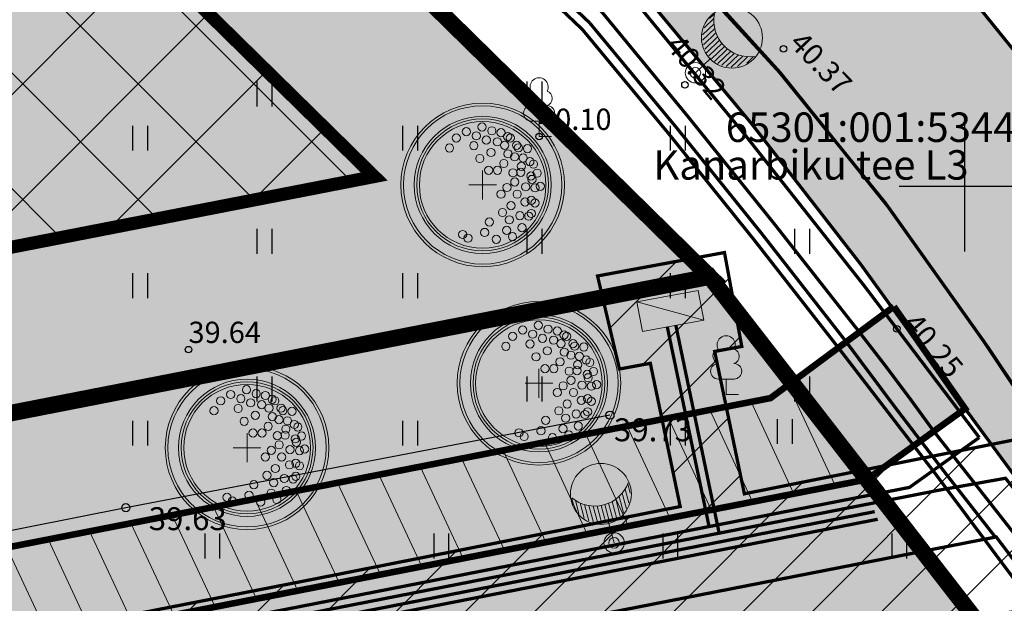
# Model space of a CAD drawing. Units: metres. Extents: x 544409 to 917161, y 3295191 to 6583214.
# Drawn here: x 545371 to 545401, y 6582987 to 6583005 of the extents above; entities that cross this region are included whole.
import ezdxf
from ezdxf.enums import TextEntityAlignment as Align

# ---------------------------------------------------------------- set-up
doc = ezdxf.new("R2010")
doc.units = ezdxf.units.M
doc.header["$MEASUREMENT"] = 0
doc.linetypes.add('CENTER', pattern=[16, 10, -2, 2, -2])
doc.linetypes.add('KATASTRIPIIR', pattern=[7, 4, -1, 1, -1])
for name, color, linetype, lineweight in [('DP_MA-planeeritud_puu', 64, 'Continuous', 9), ('OPT-elekter', 1, 'Continuous', 0), ('OPT-ELliitumiskilp', 7, 'Continuous', 9), ('OPT-plan. reovee trass', 16, '05441_GE-VK$0$K1_KPROJEKT', 9), ('OPT-plan.veetrass', 162, '05441_GE-VK$0$V1_KPROJEKT', 5), ('OPT-tee kontuurjoon', 250, 'Continuous', 9), ('OPT-tänavavalgusti', 1, 'Continuous', 5), ('Puu', 86, 'Continuous', 9)]:
    doc.layers.add(name, color=color, linetype=linetype, lineweight=lineweight)
for name, color, linetype in [('DP_tehno_gaas', 7, 'Continuous'), ('HALJASTUS', 92, 'Continuous'), ('KORGUS-EH2000', 7, 'Continuous'), ('OPT-hoone', 7, 'Continuous'), ('OPT_haljastus', 7, 'Continuous'), ('OPT_hoonestusala', 7, 'Continuous'), ('OPT_mood-piir', 1, 'Continuous'), ('PIIR', 240, 'Continuous'), ('VORK', 7, 'Continuous')]:
    doc.layers.add(name, color=color, linetype=linetype)
doc.layers.add('OPT-servituut-tehno', color=7, linetype='Continuous', true_color=0xff4747)
doc.styles.add('03126_TV$0$KABEL', font='iges1003.shx', dxfattribs={"height": 1.2})
doc.styles.add('03126_TV$0$KPR-JOONED', font='romand.shx', dxfattribs={"width": 0.8})
doc.styles.add('05441_GE-VK$0$KPR-jooned', font='romand.shx')
doc.styles.add('ARIAL', font='arial.ttf', dxfattribs={"width": 1.1})
doc.styles.add('ITALIC', font='italic.shx')
doc.styles.add('romanc', font='romanc.shx')
doc.linetypes.add('03126_TV$0$KABEL1', pattern='A,3,-1,["y",03126_TV$0$KABEL,S=0.4,R=180,X=0,Y=0.24],2.2,["y",03126_TV$0$KABEL,S=0.4,R=0,X=0,Y=-0.24],-1', length=7.2)
doc.linetypes.add('03126_TV$0$W1.1_KPROJEKT', pattern='A,9.5,-2,["W1.1",03126_TV$0$KPR-JOONED,S=1,R=0,X=-1.72,Y=-0.5],-2', length=13.5)
doc.linetypes.add('05441_GE-VK$0$K1_KPROJEKT', pattern='A,9.5,-1.25,["K1",05441_GE-VK$0$KPR-jooned,S=1,R=0,X=-0.857,Y=-0.5],-1.25', length=12)
doc.linetypes.add('05441_GE-VK$0$V1_KPROJEKT', pattern='A,9.5,-1.25,["V1",05441_GE-VK$0$KPR-jooned,S=1,R=0,X=-0.845,Y=-0.5],-1.25', length=12)
doc.linetypes.add('GAASITRASS 1', pattern='A,5,-2.5,["G1",Standard,S=1.5,R=0,X=-1,Y=-1],-3,7.5', length=18)
doc.linetypes.add('HEKK', pattern='A,0,[133,mkm,S=0.6,R=0,X=0,Y=0],-2.3,[133,mkm,S=0.3,R=0,X=0.3,Y=0],-2.3', length=4.6)
doc.linetypes.add('Kaabel uus1', pattern='A,12.7,-5.08,["W1",ARIAL,S=2.54,R=0,X=-2.54,Y=-1.27],-5.08', length=22.86)
doc.linetypes.add('TOITEKAABEL', pattern='A,10,-7,["W2",Standard,S=2.5,R=0,X=-5,Y=-1],-3,7.5', length=27.5)

# ---------------------------------------------------------------- blocks, each defined once
blk = doc.blocks.new('puu')
at = {"layer": 'DP_MA-planeeritud_puu'}
h = blk.add_hatch(color=256, dxfattribs=at)
edge = h.paths.add_edge_path(flags=17)
edge.add_arc((-4.459457892619124e-12, 0), 2.09677419355823, 0, 360)
edge = h.paths.add_edge_path()
edge.add_arc((-4.459457892619124e-12, 0), 2.419354838721035, 0, 360)
at = {"layer": 'DP_MA-planeeritud_puu', "color": 7}
for p, q in [((-4.459457892619124e-12, 0.4424942894075596), (-4.459457892619124e-12, -0.4424942894075596)), ((-0.4206007104121541, 0), (0.4206007104267061, 0))]:
    blk.add_line(p, q, dxfattribs=at)
at = {"layer": 'DP_MA-planeeritud_puu'}
for centre, radius in [((-4.459457892619124e-12, 0), 2.500000000011736), ((-4.459457892619124e-12, 0), 2.419354838721035), ((-4.459457892619124e-12, 0), 2.09677419355823), ((-4.459457892619124e-12, 0), 2.016129032267529), ((-4.459457892619124e-12, 0), 1.935483870976828), ((-0.01803295790097662, 1.77164559829366), 0.1252208597684194), ((-0.8039813957047262, 1.434858940100656), 0.1252208597684194), ((-0.4992965387573317, 1.62732548397066), 0.1252208597684194), ((-0.1915821448893308, 1.501477390887775), 0.1252208597684194), ((0.2791501885349917, 1.653067139384113), 0.1252208597684194), ((0.5593102227224686, 1.595267589045329), 0.1252208597684194), ((0.7660400522573133, 1.477523350432286), 0.1252208597684194), ((0.8481260766965183, 1.434858940100656), 0.1252208597684194), ((-1.01258665286156, 1.130130176832985), 0.1252208597684194), ((-0.2713599507078299, 1.19829789391857), 0.1252208597684194), ((0.1102174387880491, 1.370743150249993), 0.1252208597684194), ((0.4467845653092541, 1.317948921807589), 0.1252208597684194), ((0.6716916164381495, 1.210334501305321), 0.1252208597684194), ((1.040573803555353, 1.210334501305321), 0.1252208597684194), ((1.093085777017982, 1.134539627045416), 0.1252208597684194), ((1.372380229208025, 1.110585586613398), 0.1252208597684194), ((-0.08785657096022276, 0.8074060896207221), 0.1252208597684194), ((0.2552024204243827, 0.9909345587243787), 0.1252208597684194), ((0.7739745537439857, 0.9510111579652304), 0.1252208597684194), ((0.976376473385544, 0.8575784828086579), 0.1252208597684194), ((1.236772385681636, 0.8233754499243814), 0.1252208597684194), ((0.6463012117042687, 0.6558163411478549), 0.1252208597684194), ((1.184837466891786, 0.5689382541626586), 0.1252208597684194), ((1.444223533539852, 0.7117091021871917), 0.1252208597684194), ((1.553863917683052, 0.6330540440133222), 0.1252208597684194), ((0.1835033797431477, 0.44833383161218), 0.1252208597684194), ((0.4547190667959265, 0.44833383161218), 0.1252208597684194), ((0.9255956638943116, 0.3686062044588382), 0.1252208597684194), ((1.164929081349809, 0.3845755647624975), 0.1252208597684194), ((1.476250066811196, 0.2729092170253078), 0.1252208597684194), ((1.666101047748141, 0.3605023499889954), 0.1252208597684194), ((0.7420922841467044, -0.07817836085487534), 0.1252208597684194), ((0.9814257016022018, 0.08938074792165117), 0.1252208597684194), ((1.313232127254874, -0.05648863269981497), 0.1252208597684194), ((1.505679854113709, 0.1680358061189915), 0.1252208597684194), ((1.601903717554861, -0.08854652760167593), 0.1252208597684194), ((1.762324911165823, -0.04040009805467168), 0.1252208597684194), ((0.5593102227224686, -0.2810130714951506), 0.1252208597684194), ((1.05658707020276, -0.2810130714951506), 0.1252208597684194), ((0.8641393433204548, -0.6337690899918135), 0.1252208597684194), ((1.297218860607467, -0.5215068705706748), 0.1252208597684194), ((1.489666587489772, -0.4733604410236706), 0.1252208597684194), ((1.601903717554861, -0.5535647654960066), 0.1252208597684194), ((0.6074942862683408, -0.8422049941420059), 0.1252208597684194), ((1.136797666996505, -0.9383786789180012), 0.1252208597684194), ((1.409455990696027, -0.9544672135631446), 0.1252208597684194), ((1.489666587489772, -0.8742628890673376), 0.1252208597684194), ((0.2064413022292018, -1.130845222788005), 0.1252208597684194), ((0.8159552797745826, -1.066729432960812), 0.1252208597684194), ((1.200994997189785, -1.307223232036337), 0.1252208597684194), ((-0.6115336688224209, -1.515778310551484), 0.1252208597684194), ((-0.4511124752114594, -1.627921355607667), 0.1252208597684194), ((0.06217763889276866, -1.451543346359336), 0.1252208597684194), ((0.7357446829573665, -1.387427556532143), 0.1252208597684194), ((0.9121791432157352, -1.579894100402147), 0.1252208597684194), ((0.4150465593860354, -1.660098424874483), 0.1252208597684194)]:
    blk.add_circle(centre, radius, dxfattribs=at)
blk = doc.blocks.new('alajaam')
at = {"layer": 'OPT-ELliitumiskilp', "ltscale": 0.5}
blk.add_hatch(color=0, dxfattribs=at).paths.add_polyline_path([(548507.127111479, 6597966.123920545), (548509.0317193646, 6597965.20611069), (548509.0317193646, 6597966.123920545)])
at = {"layer": 'OPT-ELliitumiskilp', "color": 0, "ltscale": 0.5}
blk.add_line((548507.127111479, 6597966.123920545), (548509.0317193646, 6597965.20611069), dxfattribs=at)
blk.add_lwpolyline([(548507.127111479, 6597966.123920545), (548509.0317193646, 6597966.123920545), (548509.0317193646, 6597965.20611069), (548507.127111479, 6597965.20611069)], close=True, dxfattribs=at)
blk = doc.blocks.new('VALGUSTI')
at = {"layer": 'OPT-tänavavalgusti', "color": 1, "linetype": '03126_TV$0$KABEL1'}
for p, q in [((547567.4845537341, 6583377.044323931), (547567.2004614294, 6583376.974809325)), ((547567.7829788284, 6583376.993805454), (547567.3572421529, 6583376.889631856)), ((547567.9549022074, 6583376.912333244), (547567.4802303383, 6583376.796185683)), ((547568.0806981847, 6583376.819574111), (547567.5796385488, 6583376.696969722)), ((547568.1776889532, 6583376.719766625), (547567.6605182509, 6583376.593220016)), ((547568.2530118701, 6583376.614657228), (547567.7256937921, 6583376.485627655)), ((547568.3102066511, 6583376.505112053), (547567.7768041315, 6583376.374593677)), ((547568.3510601999, 6583376.391568339), (547567.8147455719, 6583376.260337398)), ((547568.3762674964, 6583376.27419614), (547567.8398691025, 6583376.142944703)), ((547568.3780804691, 6583376.027559401), (547567.8506616344, 6583375.898505174)), ((547568.3856457871, 6583376.152950739), (547567.852049593, 6583376.022384971)), ((547568.3001685721, 6583375.761414767), (547567.8012266748, 6583375.639328567)), ((547568.3511604663, 6583375.897432162), (547567.8344502609, 6583375.770998232)), ((547568.067055019, 6583375.457293807), (547567.665131265, 6583375.358946998)), ((547568.2150566513, 6583375.617048535), (547567.7471808151, 6583375.502563897)), ((547567.7856337904, 6583375.295777652), (547567.6114327434, 6583375.253152361))]:
    blk.add_line(p, q, dxfattribs=at)
at = {"layer": 'OPT-tänavavalgusti', "color": 1, "ltscale": 2}
blk.add_line((547568.3598966505, 6583376.35823516), (547568.9900809507, 6583376.512435091), dxfattribs=at)
for centre, radius in [((547567.4856871266, 6583376.144324645), 0.9310568472159522), ((547568.9900809507, 6583376.512435091), 0.3098974649991394), ((547568.9900809507, 6583376.512435091), 0.1627829322787322)]:
    blk.add_circle(centre, radius, dxfattribs=at)
blk.add_arc((547566.757553484, 6583375.972700114), 1.095623255356455, 318.6817542150605, 67.84386396846837, dxfattribs=at)
blk = doc.blocks.new('RING02')
at = {"color": 0, "linetype": 'Continuous', "lineweight": -3}
blk.add_circle((0, 0), 0.25, dxfattribs=at)
blk = doc.blocks.new('LEHTP1')
at = {"color": 0, "linetype": 'Continuous'}
for p, q in [((0.4799999999999969, 0.9500000000000028), (-0.4799999999999969, 0.9500000000000028)), ((0, 0), (0, 0.9500000000000028)), ((0.759999999999998, 0), (0, 0))]:
    blk.add_line(p, q, dxfattribs=at)
for centre, radius, start, end in [((-1.159043897149495e-09, 3.040000000704437), 0.5539404293070371, 332.5798988982388, 207.4201001198836), ((-0.3401035476007657, 2.345156728438894), 0.4651468350642171, 109.021735500605, 253.1415399157752), ((0.3401687613242368, 2.345155491845819), 0.4651267432251846, 286.850816263692, 70.98590916530911), ((-0.4749867724854871, 1.424986772487407), 0.4750132276980434, 90.00160104940193, 269.3952966062637), ((0.4749867724854872, 1.424986772487407), 0.4750132276980431, 270.6047033937363, 89.99839895059807)]:
    blk.add_arc(centre, radius, start, end, dxfattribs=at)
blk = doc.blocks.new('HEIN')
at = {"color": 0, "linetype": 'Continuous'}
for p, q in [((-0.4550559781346237, 0.7611157096907846), (-0.4550559781346237, -0.7611157096907846)), ((0.4550559781346237, 0.7611157096907846), (0.4550559781346237, -0.7611157096907846))]:
    blk.add_line(p, q, dxfattribs=at)
blk = doc.blocks.new('VKORIS')
at = {"color": 0, "linetype": 'Continuous'}
for p, q in [((-1.423576730799099e-13, 4.000355117866842), (-1.423576730799099e-13, -4.000355117867127)), ((-4.000355117866984, 0), (4.000355117866984, 0))]:
    blk.add_line(p, q, dxfattribs=at)

msp = doc.modelspace()

# ---------------------------------------------------------------- hatches: boundary and pattern name
at = {"layer": 'OPT-hoone', "lineweight": 0, "ltscale": 0.5}
h = msp.add_hatch(dxfattribs=at)
h.set_pattern_fill('ANSI31', color=65, scale=10, angle=250, style=0)
h.set_pattern_definition([(295, (564375.7788516763, 6599743.008799842), (1.132884733795813, 0.5282728271758735), [])])
edge = h.paths.add_edge_path()
edge.add_line((545047.8459174641, 6582930.053267371), (545061.5855964125, 6582932.749055095))
edge.add_arc((545066.6105444952, 6582935.208534096), 5.594563449566603, 206.0796041539065, 285.1907335660459)
edge.add_line((545068.0765053175, 6582929.809450928), (545394.0675383604, 6582993.52099059))
edge.add_line((545394.0675383604, 6582993.52099059), (545394.6824997389, 6582994.044626251))
edge.add_line((545394.6824997389, 6582994.044626251), (545397.0169759426, 6582991.035366245))
edge.add_line((545397.0169759426, 6582991.035366245), (545186.0334339567, 6582949.803683371))
edge.add_arc((545186.4412732479, 6582947.886079715), 1.960493986599828, 102.0068622365369, 177.224712267645)
edge.add_line((545184.4830786973, 6582947.981004814), (545185.0357244316, 6582944.610886199))
edge.add_line((545185.0357244316, 6582944.610886199), (545178.7400216144, 6582943.321549456))
edge.add_line((545178.7400216144, 6582943.321549456), (545178.1787721545, 6582945.997754951))
edge.add_arc((545175.8883961852, 6582945.394471583), 2.368495915705501, 14.75649636786419, 96.41609394827663)
edge.add_line((545175.6237213387, 6582947.748132588), (545068.2141590283, 6582926.900634949))
edge.add_arc((545069.2211934687, 6582921.976469977), 5.026083867016182, 101.558107942373, 188.9402619080429)
edge.add_line((545064.2561719654, 6582921.195393473), (545050.2667434302, 6582918.643547998))
edge.add_line((545050.2667434302, 6582918.643547998), (545047.8459174641, 6582930.053267371))
at = {"layer": 'OPT-servituut-tehno', "linetype": 'ByBlock', "lineweight": 0, "ltscale": 0.5}
h = msp.add_hatch(dxfattribs=at)
h.set_pattern_fill('ANSI31', color=6, scale=12)
h.set_pattern_definition([(45, (0, 0), (-1.060660171779821, 1.060660171779821), [])])
edge = h.paths.add_edge_path()
edge.add_line((545094.2652050153, 6582932.071164865), (545093.0572350728, 6582937.506851179))
edge.add_arc((545090.7379545374, 6582937.60913871), 2.321535039855634, 357.4747132179086, 564.1830616002956)
edge.add_line((545088.6201544823, 6582936.658114069), (545090.6979441654, 6582927.076912941))
edge.add_line((545090.6979441654, 6582927.076912941), (545128.8374639649, 6582934.48243319))
edge.add_line((545128.8374639649, 6582934.48243319), (545176.3560787751, 6582943.755783875))
edge.add_line((545176.3560787751, 6582943.755783875), (545184.6053633239, 6582945.361573486))
edge.add_line((545184.6053633239, 6582945.361573486), (545185.0257775809, 6582943.533906747))
edge.add_arc((545187.0435153529, 6582944.29400498), 2.156157471400243, 200.6417999122989, 358.0780799108488)
edge.add_line((545189.1984598959, 6582944.221692756), (545188.7481186603, 6582946.179673055))
edge.add_line((545188.7481186603, 6582946.179673055), (545211.2810224188, 6582950.62452824))
edge.add_line((545211.2810224188, 6582950.62452824), (545236.4271152962, 6582955.517817165))
edge.add_line((545236.4271152962, 6582955.517817165), (545285.0069936786, 6582965.055600341))
edge.add_line((545285.0069936786, 6582965.055600341), (545331.9446281024, 6582974.213292473))
edge.add_line((545331.9446281024, 6582974.213292473), (545332.0465385225, 6582973.735633688))
edge.add_line((545332.0465385225, 6582973.735633688), (545399.8590886822, 6582987.003003977))
edge.add_line((545399.8590886822, 6582987.003003977), (545403.6198638723, 6582982.434269915))
edge.add_arc((545405.6036028345, 6582984.097924326), 2.589008742171719, 219.9847386710271, 310.4253639716413)
edge.add_line((545407.2824635702, 6582982.127038003), (545426.458088928, 6582959.868295255))
edge.add_line((545426.458088928, 6582959.868295255), (545438.3838049273, 6582946.819452804))
edge.add_line((545438.3838049273, 6582946.819452804), (545448.5910100938, 6582935.017719696))
edge.add_line((545448.5910100938, 6582935.017719696), (545446.7617615496, 6582933.432848912))
edge.add_line((545446.7617615496, 6582933.432848912), (545448.1146559028, 6582931.955911695))
edge.add_line((545448.1146559028, 6582931.955911695), (545451.4268778628, 6582934.83090964))
edge.add_line((545451.4268778628, 6582934.83090964), (545434.1532884556, 6582954.791929911))
edge.add_line((545434.1532884556, 6582954.791929911), (545430.5018840128, 6582958.283808039))
edge.add_line((545430.5018840128, 6582958.283808039), (545424.8540294232, 6582964.793929038))
edge.add_line((545424.8540294232, 6582964.793929038), (545418.8841517719, 6582971.74546127))
edge.add_line((545418.8841517719, 6582971.74546127), (545412.0275674661, 6582979.858759471))
edge.add_line((545412.0275674661, 6582979.858759471), (545401.5233585429, 6582992.245200564))
edge.add_line((545401.5233585429, 6582992.245200564), (545393.2686689956, 6582990.596771832))
edge.add_line((545393.2686689956, 6582990.596771832), (545392.3614346135, 6582994.946529577))
edge.add_line((545392.3614346135, 6582994.946529577), (545393.1901253117, 6582995.099394668))
edge.add_line((545393.1901253117, 6582995.099394668), (545392.6608193722, 6582997.968793486))
edge.add_line((545392.6608193722, 6582997.968793486), (545388.7796870288, 6582997.252857315))
edge.add_line((545388.7796870288, 6582997.252857315), (545389.4505275266, 6582994.409566783))
edge.add_line((545389.4505275266, 6582994.409566783), (545390.3940879448, 6582994.583621407))
edge.add_line((545390.3940879448, 6582994.583621407), (545391.3067073415, 6582990.208045076))
edge.add_line((545391.3067073415, 6582990.208045076), (545380.3393490313, 6582988.035063962))
edge.add_line((545380.3393490313, 6582988.035063962), (545331.2097682606, 6582978.435841127))
edge.add_line((545331.2097682606, 6582978.435841127), (545330.0440777289, 6582983.870862188))
edge.add_arc((545327.6372211276, 6582983.11453736), 2.522892376598377, 17.44467915492255, 186.8206226912728)
edge.add_line((545325.132183699, 6582982.814915224), (545326.259606662, 6582977.563421099))
edge.add_line((545326.259606662, 6582977.563421099), (545324.9548599249, 6582977.270073881))
edge.add_line((545324.9548599249, 6582977.270073881), (545324.0189835924, 6582981.923992459))
edge.add_line((545324.0189835924, 6582981.923992459), (545324.9909311389, 6582982.103283538))
edge.add_line((545324.9909311389, 6582982.103283538), (545324.4616251993, 6582984.972682356))
edge.add_line((545324.4616251993, 6582984.972682356), (545320.580492856, 6582984.256746185))
edge.add_line((545320.580492856, 6582984.256746185), (545321.2278983861, 6582981.409132702))
edge.add_line((545321.2278983861, 6582981.409132702), (545322.0519139285, 6582981.561135386))
edge.add_line((545322.0519139285, 6582981.561135386), (545322.986026694, 6582976.915986661))
edge.add_line((545322.986026694, 6582976.915986661), (545321.9855358874, 6582976.6833661))
edge.add_line((545321.9855358874, 6582976.6833661), (545320.8583073129, 6582982.005064046))
edge.add_arc((545318.4143790124, 6582981.4143212), 2.51431156545948, 13.58880074320243, 188.9449620166718)
edge.add_line((545315.9306461146, 6582981.023381894), (545317.084104901, 6582975.64539123))
edge.add_line((545317.084104901, 6582975.64539123), (545248.5395889762, 6582962.280791569))
edge.add_line((545248.5395889762, 6582962.280791569), (545247.384179362, 6582967.685279319))
edge.add_arc((545245.082873118, 6582967.57092126), 2.304145870880698, 2.84484034077338, 203.256393613837)
edge.add_line((545242.9659456542, 6582966.6611376), (545244.0832872656, 6582961.426521951))
edge.add_line((545244.0832872656, 6582961.426521951), (545242.3644236302, 6582961.06842253))
edge.add_line((545242.3644236302, 6582961.06842253), (545241.4284529077, 6582965.580625699))
edge.add_line((545241.4284529077, 6582965.580625699), (545242.318605086, 6582965.744828329))
edge.add_line((545242.318605086, 6582965.744828329), (545241.7892991464, 6582968.614227148))
edge.add_line((545241.7892991464, 6582968.614227148), (545237.9081668031, 6582967.898290977))
edge.add_line((545237.9081668031, 6582967.898290977), (545238.5555723332, 6582965.050677494))
edge.add_line((545238.5555723332, 6582965.050677494), (545239.4611549753, 6582965.217726517))
edge.add_line((545239.4611549753, 6582965.217726517), (545240.4028342403, 6582960.678003147))
edge.add_line((545240.4028342403, 6582960.678003147), (545239.3963804095, 6582960.477686462))
edge.add_line((545239.3963804095, 6582960.477686462), (545238.235231655, 6582965.919364803))
edge.add_arc((545235.9629302043, 6582965.805370898), 2.275159003826978, 2.871933525036921, 203.1528249283138)
edge.add_line((545233.8710139089, 6582964.910812513), (545234.9586650005, 6582959.615232971))
edge.add_line((545234.9586650005, 6582959.615232971), (545173.1943290107, 6582947.558845324))
edge.add_line((545173.1943290107, 6582947.558845324), (545172.0170663759, 6582952.943444833))
edge.add_arc((545169.7122345563, 6582952.847320034), 2.30683542838718, 2.388180928175709, 203.5438433007101)
edge.add_line((545167.5974323835, 6582951.925853018), (545168.7188633572, 6582946.607693207))
edge.add_line((545168.7188633572, 6582946.607693207), (545167.1165624249, 6582946.336742176))
edge.add_line((545167.1165624249, 6582946.336742176), (545166.1783897032, 6582950.847291306))
edge.add_line((545166.1783897032, 6582950.847291306), (545167.0913483801, 6582951.015700956))
edge.add_line((545167.0913483801, 6582951.015700956), (545166.5620424405, 6582953.885099774))
edge.add_line((545166.5620424405, 6582953.885099774), (545162.6809100972, 6582953.169163603))
edge.add_line((545162.6809100972, 6582953.169163603), (545163.3283156273, 6582950.321550121))
edge.add_line((545163.3283156273, 6582950.321550121), (545164.2110679451, 6582950.48438773))
edge.add_line((545164.2110679451, 6582950.48438773), (545165.1721742019, 6582945.941772987))
edge.add_line((545165.1721742019, 6582945.941772987), (545164.0294044702, 6582945.709638875))
edge.add_line((545164.0294044702, 6582945.709638875), (545162.9883298558, 6582951.2154143))
edge.add_arc((545160.7222166972, 6582950.974013356), 2.278934677260611, 6.080583418474323, 197.821807994613)
edge.add_line((545158.5526413273, 6582950.276527888), (545159.5953026591, 6582944.881829659))
edge.add_line((545159.5953026591, 6582944.881829659), (545103.1818214841, 6582933.827900628))
edge.add_line((545103.1818214841, 6582933.827900628), (545102.0167053285, 6582939.277791223))
edge.add_arc((545099.878638349, 6582939.151164362), 2.141813430417502, 3.389379219241351, 201.485713551166)
edge.add_line((545097.8856618372, 6582938.366684028), (545099.033518936, 6582933.021431406))
edge.add_line((545099.033518936, 6582933.021431406), (545097.3425854292, 6582932.6728803))
edge.add_line((545097.3425854292, 6582932.6728803), (545096.3553598122, 6582937.419266061))
edge.add_line((545096.3553598122, 6582937.419266061), (545097.2449349548, 6582937.583362249))
edge.add_line((545097.2449349548, 6582937.583362249), (545096.7156290152, 6582940.452761067))
edge.add_line((545096.7156290152, 6582940.452761067), (545092.8344966719, 6582939.736824896))
edge.add_line((545092.8344966719, 6582939.736824896), (545093.481902202, 6582936.889211413))
edge.add_line((545093.481902202, 6582936.889211413), (545094.3880380542, 6582937.056362486))
edge.add_line((545094.3880380542, 6582937.056362486), (545095.3796135347, 6582932.289063441))
edge.add_line((545095.3796135347, 6582932.289063441), (545094.2652050153, 6582932.071164865))
at = {"layer": 'OPT-tee kontuurjoon', "ltscale": 0.5, "true_color": 0x939598}
h = msp.add_hatch(color=252, dxfattribs=at)
h.dxf.hatch_style = 1
edge = h.paths.add_edge_path()
edge.add_line((545068.3232912045, 6583001.664012173), (545080.2327760352, 6583003.292513733))
edge.add_arc((545083.0060575651, 6583005.044660487), 3.280412884540585, 212.2845124666855, 280.700445546965)
edge.add_line((545083.6151457883, 6583001.821289545), (545114.2400207849, 6583005.952062969))
edge.add_arc((545110.8300268321, 6583018.60699276), 13.10630789980809, 285.0807192638936, 303.2887448487118)
edge.add_line((545118.0235369237, 6583007.651230836), (545349.4321178315, 6583039.277424954))
edge.add_arc((545346.2788818742, 6583048.312397387), 9.56941084226044, 289.2391601607313, 302.4292720064828)
edge.add_arc((545351.4877228733, 6583059.839357804), 19.60421241492318, 269.7744689815209, 281.0733095593772)
edge.add_line((545355.2530024832, 6583040.600131887), (545360.9949126302, 6583044.177875765))
edge.add_line((545360.9949126302, 6583044.177875765), (545386.9066216922, 6583019.366554555))
edge.add_line((545386.9066216922, 6583019.366554555), (545394.961763346, 6583011.712701076))
edge.add_arc((545325.655788718, 6582944.798438897), 96.33709878341324, 34.00588623903758, 43.994121918926, ccw=False)
edge.add_arc((545571.0925285865, 6583110.089606637), 199.5689542452616, 213.9357498739746, 216.2017971121499)
edge.add_line((545410.052, 6582992.218), (545405.455, 6582988.277))
edge.add_arc((545517.1531048787, 6583071.379425194), 139.2209743777522, 213.1293006225355, 216.6489288934993, ccw=False)
edge.add_arc((545331.9187894742, 6582949.574157833), 82.4753750511186, 33.66308755915247, 44.40503720015089)
edge.add_line((545390.8401182862, 6583007.284334586), (545380.6230227316, 6583016.649510586))
edge.add_line((545380.6230227316, 6583016.649510586), (545364.0460757364, 6583032.811619823))
edge.add_arc((545355.9476087174, 6583019.430214264), 15.64120144930712, 58.81754732554823, 91.20048321220078)
edge.add_line((545355.6199122258, 6583035.067982577), (545121.0270427258, 6583002.941222183))
edge.add_line((545121.0270427258, 6583002.941222183), (545114.578264811, 6583001.961463556))
edge.add_line((545114.578264811, 6583001.961463556), (545091.6161701363, 6582998.866265805))
edge.add_arc((545092.2604700063, 6582995.671156911), 3.259423747031343, 101.4009116966592, 126.5583377422799)
edge.add_line((545090.3190237366, 6582998.289291657), (545083.4626530973, 6582992.178223235))
edge.add_arc((545087.7806540772, 6582988.283636503), 5.81488936029375, 137.9513704399558, 168.6300609752987)
edge.add_line((545082.0798834137, 6582989.430001243), (545070.1866764707, 6582987.832619163))
edge.add_line((545070.1866764707, 6582987.832619163), (545068.3232912045, 6583001.664012173))
at = {"layer": 'OPT-tee kontuurjoon', "ltscale": 0.5, "true_color": 0xf7f281}
h = msp.add_hatch(color=51, dxfattribs=at)
h.dxf.hatch_style = 1
edge = h.paths.add_edge_path()
edge.add_line((545355.6199122258, 6583035.067982577), (545350.2852341923, 6583034.339160552))
edge.add_line((545350.2852341923, 6583034.339160552), (545350.4882775816, 6583032.852966291))
edge.add_line((545350.4882775816, 6583032.852966291), (545355.6467006849, 6583033.568221803))
edge.add_arc((545355.3377679567, 6583014.565180996), 19.0055518025634, 76.64332046689748, 89.0686236719792, ccw=False)
edge.add_arc((545357.3670167805, 6583023.53509), 9.809977480395702, 54.43714738418191, 76.07210216047508, ccw=False)
edge.add_line((545363.0724572914, 6583031.515290922), (545385.131742568, 6583010.562367221))
edge.add_line((545385.131742568, 6583010.562367221), (545390.0113498167, 6583006.083011569))
edge.add_arc((545268.5137590244, 6582901.398934531), 160.3758727293749, 34.9169208538828, 40.748661669514775, ccw=False)
edge.add_line((545400.0192276407, 6582993.196169117), (545404.3177537421, 6582987.35746035))
edge.add_line((545404.3177537421, 6582987.35746035), (545405.3020593459, 6582988.223536837))
edge.add_line((545405.3020593459, 6582988.223536837), (545400.7285399995, 6582995.056535396))
edge.add_arc((545326.7959115966, 6582945.718445506), 88.88352297546707, 33.71670870699972, 43.91132487520027)
edge.add_line((545390.8288496794, 6583007.363100562), (545379.3351889277, 6583018.284174221))
edge.add_line((545379.3351889277, 6583018.284174221), (545364.0460757358, 6583032.811619823))
edge.add_arc((545355.9476087175, 6583019.430214268), 15.64120144575839, 58.81754732067169, 91.20048321632386)
at = {"layer": 'OPT-tee kontuurjoon', "ltscale": 0.5, "true_color": 0xfebd8a}
h = msp.add_hatch(color=31, dxfattribs=at)
h.dxf.hatch_style = 1
edge = h.paths.add_edge_path()
edge.add_line((545397.8393516664, 6582996.318378754), (545397.8393516379, 6582996.318378898))
edge.add_line((545397.8393516379, 6582996.318378898), (545394.0675383604, 6582993.52099059))
edge.add_line((545394.0675383604, 6582993.52099059), (545100.6445017821, 6582936.129842531))
edge.add_line((545100.6445017821, 6582936.129842531), (545067.0641714497, 6582929.612989765))
edge.add_arc((545066.6554232136, 6582935.252376516), 5.6541805821595, 206.278715716392, 274.1456043301133, ccw=False)
edge.add_line((545061.5855967606, 6582932.749055163), (545047.8459174641, 6582930.053267371))
edge.add_line((545047.8459174641, 6582930.053267371), (545050.3534919269, 6582918.234689196))
edge.add_line((545050.3534919269, 6582918.234689196), (545064.209382658, 6582921.028))
edge.add_line((545064.209382658, 6582921.028), (545064.2561719654, 6582921.195393473))
edge.add_arc((545068.7639207378, 6582922.103167494), 4.598244520253175, 101.96260188926061, 191.3859829967258, ccw=False)
edge.add_line((545067.8108279281, 6582926.6015524), (545101.2717666372, 6582933.195778988))
edge.add_line((545101.2717666372, 6582933.195778988), (545175.6237213387, 6582947.748132588))
edge.add_arc((545175.8883961852, 6582945.394471584), 2.368495914770057, 14.756496346077881, 96.41609395079422, ccw=False)
edge.add_line((545178.1787721545, 6582945.997754951), (545178.7285548801, 6582943.246921661))
edge.add_line((545178.7285548801, 6582943.246921661), (545185.0411203743, 6582944.580731282))
edge.add_line((545185.0411203743, 6582944.580731282), (545184.5099172575, 6582947.549329494))
edge.add_arc((545186.4412732471, 6582947.886079715), 1.960493986164271, 102.00686221324219, 189.8906328984796, ccw=False)
edge.add_line((545186.0334339567, 6582949.803683371), (545397.0181249658, 6582991.035590794))
edge.add_line((545397.0181249658, 6582991.035590794), (545400.0192276383, 6582993.196169121))
edge.add_line((545400.0192276383, 6582993.196169121), (545397.8393516664, 6582996.318378754))
at = {"layer": 'OPT_haljastus', "ltscale": 0.5, "true_color": 0xc2d199}
h = msp.add_hatch(color=9, dxfattribs=at)
h.dxf.hatch_style = 1
h.paths.add_polyline_path([(545086.6546492592, 6582937.511840771), (545094.9393979791, 6582939.220979635), (545087.2279562354, 6582993.744288379), (545082.1310084009, 6582989.437627363), (545063.1596992654, 6582986.88837581), (545048.6069583303, 6582946.672087759), (545042.242132259, 6582928.976286977)])
h.paths.add_polyline_path([(545037.74, 6582915.77), (545042.242132259, 6582928.976286977), (545048.6159854367, 6582946.855015024), (545063.1596992654, 6582986.88837581), (545068.4715704588, 6583001.71960023), (544989.77, 6582990.99), (544996.97, 6582960.47), (545006.3075930313, 6582950.489017049)])
h.paths.add_polyline_path([(545094.9393979791, 6582939.220979635), (545129.3367390457, 6582945.900863654), (545121.5152905274, 6583001.781551596), (545092.0851379163, 6582997.818535674), (545087.3054896094, 6582993.799928466)])
h.paths.add_polyline_path([(545129.337892003, 6582945.8926263), (545164.8279783949, 6582952.804398704), (545157.2639107549, 6583006.67279292), (545121.5152905274, 6583001.781551596)])
h.paths.add_polyline_path([(545164.6709928161, 6582952.773673472), (545201.465, 6582959.975), (545194.3323382437, 6583011.975820922), (545157.2639107549, 6583006.67279292)])
h.paths.add_polyline_path([(545201.5162448417, 6582959.959417306), (545239.9757411954, 6582967.444508377), (545232.9541980952, 6583016.964670686), (545194.3323382437, 6583011.975820922)])
h.paths.add_polyline_path([(545239.9757411954, 6582967.444508377), (545280.2297238467, 6582975.364256304), (545273.6607143302, 6583022.450465797), (545232.9541980952, 6583016.964670686)])
h.paths.add_polyline_path([(545280.2295435136, 6582975.365548918), (545322.6482930946, 6582983.647086057), (545316.4065138076, 6583028.338137352), (545273.6607143302, 6583022.450465797)])
h.paths.add_polyline_path([(545322.6318176634, 6582983.655115895), (545392.21, 6582997.23), (545355.6077079333, 6583033.193484969), (545350.6214098022, 6583032.587680365), (545349.5120867097, 6583032.962752068), (545316.4065138076, 6583028.338137352)])
h.paths.add_polyline_path([(545063.1596992654, 6582986.88837581), (545082.1310084009, 6582989.437627363), (545092.3421477717, 6582997.969610784), (545232.9541980952, 6583016.964670686), (545273.6607143302, 6583022.450465797), (545316.4065138076, 6583028.338137352), (545349.5120867097, 6583032.962752068), (545350.6214098022, 6583032.587680365), (545355.6077079333, 6583033.193484969), (545348.78, 6583039.86), (545267.9790754195, 6583028.769396033), (545237.56, 6583024.73), (545207.84, 6583020.68), (545179.1, 6583016.77), (545151.251822275, 6583012.886793337), (545068.4715704588, 6583001.71960023)])
h = msp.add_hatch(color=9, dxfattribs=at)
h.dxf.hatch_style = 1
h.paths.add_polyline_path([(545037.740609331, 6582915.770118933), (545400.4285796342, 6582986.639722241), (545392.2062933715, 6582997.233638351), (545042.242132259, 6582928.976286977)])
at = {"layer": 'OPT_hoonestusala', "ltscale": 0.5}
h = msp.add_hatch(dxfattribs=at)
h.set_pattern_fill('ANSI37', color=40, scale=20)
h.set_pattern_definition([(45, (45.14600246213377, 10.46372344251722), (-1.767766952966369, 1.767766952966369), []), (135, (45.14600246213377, 10.46372344251722), (-1.767766952966369, -1.767766952966369), [])])
h.paths.add_polyline_path([(545331.7846762007, 6582990.525523562), (545381.9541346711, 6583000.290703316), (545353.2749494512, 6583028.441605133), (545326.9920926169, 6583024.938346299)])

# ---------------------------------------------------------------- linework, layer by layer
at = {"layer": 'DP_tehno_gaas', "color": 0, "linetype": 'GAASITRASS 1', "lineweight": 0, "ltscale": 0.3, "const_width": 0.1, "flags": 128}
msp.add_lwpolyline([(545352.1679124127, 6583040.202359509), (545388.9001566358, 6583005.333286989, -0.0084671335226222), (545396.7520050437, 6582995.579208716, -0.01043987769260368), (545399.061130532, 6582992.506408032, -0.02507967453629844), (545399.061130532, 6582992.506408032), (545406.0165753394, 6582983.648576804), (545406.0165753394, 6582983.648576804), (545406.0165753394, 6582983.648576804), (545406.0165753394, 6582983.648576804)], format="xyb", dxfattribs=at)
at = {"layer": 'HALJASTUS', "linetype": 'HEKK', "ltscale": 0.5, "flags": 128}
msp.add_lwpolyline([(545389.158, 6582992.998), (545374.359, 6582990.171), (545354.702, 6582986.269), (545346.782, 6582984.991)], dxfattribs=at)
at = {"layer": 'KORGUS-EH2000', "linetype": 'Continuous', "ltscale": 0.5}
for centre in [(545394.467, 6583004.194), (545391.4529999988, 6583003.094999999), (545386.994, 6583001.512), (545397.933, 6582995.639), (545376.274, 6582995.002)]:
    msp.add_circle(centre, 0.1, dxfattribs=at)
at = {"layer": 'OPT-elekter', "linetype": '03126_TV$0$W1.1_KPROJEKT', "const_width": 0.1, "flags": 128}
msp.add_lwpolyline([(545086.4795801658, 6582994.404273175), (545086.4795801658, 6582994.404273175), (545091.5688961009, 6582998.745669017), (545354.7949613641, 6583034.701804419), (545359.5641751844, 6583034.592023606), (545371.5913447229, 6583023.159251709), (545389.5889755802, 6583006.058220409), (545389.5889755802, 6583006.058220409, -0.01485321553424777), (545400.4504369257, 6582992.316260199), (545400.4504369257, 6582992.316260199)], format="xyb", dxfattribs=at)
at = {"layer": 'OPT-elekter', "linetype": 'Kaabel uus1', "ltscale": 0.2, "const_width": 0.1, "flags": 128}
msp.add_lwpolyline([(545391.1734477557, 6582995.744661747), (545392.4981454941, 6582989.393365586)], dxfattribs=at)
at = {"layer": 'OPT-elekter', "linetype": '03126_TV$0$W1.1_KPROJEKT', "ltscale": 0.3, "const_width": 0.1, "flags": 128}
msp.add_lwpolyline([(545390.9145428431, 6582995.688917639), (545392.1964122643, 6582989.564397423)], dxfattribs=at)
at = {"layer": 'OPT-elekter', "linetype": '03126_TV$0$W1.1_KPROJEKT', "ltscale": 1.3, "const_width": 0.1, "flags": 128}
msp.add_lwpolyline([(545041.4287093449, 6582921.151149354), (545081.8717741858, 6582928.854058078), (545128.2526128151, 6582938.015615686), (545187.5292077973, 6582949.594949218), (545398.3171394068, 6582990.792794197), (545400.4504369257, 6582992.316260199)], dxfattribs=at)
at = {"layer": 'OPT-elekter', "linetype": 'Kaabel uus1', "ltscale": 0.5, "const_width": 0.1, "flags": 128}
msp.add_lwpolyline([(545096.5648189308, 6582931.501529001), (545096.5648189308, 6582931.501529001), (545128.3008009921, 6582937.770303703), (545187.5771378956, 6582949.349586822), (545399.3009110049, 6582990.722699462), (545401.2522358629, 6582991.071835436), (545404.083285516, 6582987.518525124), (545411.059146731, 6582979.454983559), (545421.1218674601, 6582967.569893753), (545429.7770350719, 6582957.593328754), (545433.5189348229, 6582954.014310504), (545450.0176454935, 6582934.931867555), (545447.4177161908, 6582932.675137333)], dxfattribs=at)
at = {"layer": 'OPT-elekter', "color": 0, "linetype": 'TOITEKAABEL', "ltscale": 0.5, "const_width": 0.1, "flags": 128}
msp.add_lwpolyline([(545041.5222591618, 6582920.659978882), (545081.966996347, 6582928.363206127), (545096.6683557444, 6582931.271387275), (545128.348989169, 6582937.52499172), (545187.625067994, 6582949.104224426), (545397.2557249378, 6582990.05210231)], dxfattribs=at)
at = {"layer": 'OPT-elekter', "color": 0, "linetype": 'Kaabel uus1', "ltscale": 0.5, "const_width": 0.1, "flags": 128}
msp.add_lwpolyline([(545041.6986259224, 6582920.202429019), (545041.6986259224, 6582920.202429019), (545128.3971773459, 6582937.279679737), (545187.6729980924, 6582948.858862029), (545397.3450122586, 6582989.818637508, -0.009616745930169373), (545397.3450122586, 6582989.818637508, 0.005844724627031041), (545397.3450122586, 6582989.818637508, 0.005844724627031041), (545397.3450122586, 6582989.818637508)], format="xyb", dxfattribs=at)
at = {"layer": 'OPT-plan. reovee trass', "color": 0, "ltscale": 0.6, "const_width": 0.1, "flags": 128}
msp.add_lwpolyline([(545356.4282778954, 6583035.055041972), (545388.3154831943, 6583004.785253193, -0.0107023333808899), (545396.1215249088, 6582995.086767821, -0.0107023333808899), (545404.8011565909, 6582983.479948437, -0.01094509579702427)], format="xyb", dxfattribs=at)
at = {"layer": 'OPT-plan.veetrass', "color": 0, "ltscale": 0.6, "const_width": 0.1, "flags": 128}
msp.add_lwpolyline([(545356.634820027, 6583035.272620344), (545388.5360163979, 6583004.989550163, -0.01095566286247983), (545396.3579545347, 6582995.271433704, 0.008016207761622122), (545400.9653371333, 6582989.243461172)], format="xyb", dxfattribs=at)
at = {"layer": 'OPT-plan.veetrass', "ltscale": 1.5, "const_width": 0.1, "flags": 128}
msp.add_lwpolyline([(545092.3332394748, 6582928.93506509), (545105.4456968403, 6582931.471945553), (545400.9696192038, 6582989.279005924), (545405.1640081957, 6582983.705339665)], dxfattribs=at)
at = {"layer": 'OPT-servituut-tehno', "color": 6, "linetype": 'ByBlock', "lineweight": 0, "ltscale": 0.5, "const_width": 0.1, "flags": 128}
msp.add_lwpolyline([(545434.1532884556, 6582954.791929911), (545430.5018840128, 6582958.283808039), (545424.8540294232, 6582964.793929038), (545418.8841517719, 6582971.74546127), (545412.0275674661, 6582979.858759471), (545401.5233585429, 6582992.245200564), (545401.5233585429, 6582992.245200564), (545393.2686689956, 6582990.596771832), (545392.3614346135, 6582994.946529577), (545393.1901253117, 6582995.099394668), (545392.6608193722, 6582997.968793486), (545388.7796870288, 6582997.252857315), (545389.4505275266, 6582994.409566783), (545390.3940879448, 6582994.583621407), (545391.3067073415, 6582990.208045076), (545380.3393490313, 6582988.035063962), (545331.2097682606, 6582978.435841127)], dxfattribs=at)
at = {"layer": 'OPT-tee kontuurjoon', "color": 251, "ltscale": 0.5, "flags": 128}
for points, const_width in [([(545118.0235369237, 6583007.651230836), (545349.4321178315, 6583039.277424954), (545349.4321178315, 6583039.277424954, 0.05761634866069622), (545351.4105558182, 6583040.235297264, 0.04934047355527865), (545355.2530024832, 6583040.600131887), (545360.9949126302, 6583044.177875765, -0.2305548329770828), (545360.9949126302, 6583044.177875765), (545386.9066216922, 6583019.366554555), (545394.961763346, 6583011.712701076, -0.04360951364144289), (545405.5173284198, 6582998.677665678, 0.009887818549643589), (545410.052, 6582992.218), (545410.052, 6582992.218), (545410.052, 6582992.218), (545405.455, 6582988.277, -0.01535848287440815), (545400.5639847148, 6582995.290945343), (545400.5639847148, 6582995.290945343, 0.04690495011970154), (545390.8401182862, 6583007.284334586), (545380.6230227316, 6583016.649510586), (545364.0460757364, 6583032.811619823, 0.1422451121427828), (545355.6199122258, 6583035.067982577), (545121.0270427258, 6583002.941222183)], 0.1), ([(545355.6199122258, 6583035.067982577), (545350.2852341923, 6583034.339160552), (545350.4882775816, 6583032.852966291), (545355.6467006849, 6583033.568221803, -0.1820670645863753), (545355.6467006849, 6583033.568221803, -0.05426879464112096), (545359.728284881, 6583033.05664823, -0.0946817152182324), (545363.0724572914, 6583031.515290922), (545385.131742568, 6583010.562367221), (545390.0113498167, 6583006.083011569, -0.02545126294831395), (545400.0192276407, 6582993.196169117), (545404.3177537421, 6582987.35746035), (545405.3020593459, 6582988.223536837), (545400.7285399995, 6582995.056535396, 0.04451176664623099), (545390.8288496794, 6583007.363100562), (545390.8288496794, 6583007.363100562), (545390.8288496799, 6583007.363100562), (545390.8288496794, 6583007.363100562), (545379.3351889277, 6583018.284174221), (545364.0460757358, 6583032.811619823, 0.1422451121751428), (545355.6199122248, 6583035.067982577)], 0.1), ([(545397.8393516664, 6582996.318378754), (545397.8393516664, 6582996.318378754), (545397.8393516664, 6582996.318378754), (545397.8393516379, 6582996.318378898), (545394.0675383604, 6582993.52099059), (545100.6445017821, 6582936.129842531), (545067.0641714497, 6582929.612989765, -0.3050956972592505), (545061.5855967606, 6582932.749055163), (545047.8459174641, 6582930.053267371), (545050.3534919269, 6582918.234689196), (545064.209382658, 6582921.028), (545064.2561719654, 6582921.195393473, -0.4112689773185761), (545067.8108279281, 6582926.6015524), (545101.2717666372, 6582933.195778988), (545175.6237213387, 6582947.748132588, -0.3721927043641521), (545178.1787721545, 6582945.997754951), (545178.7285548801, 6582943.246921661), (545185.0411203743, 6582944.580731282), (545184.5099172575, 6582947.549329494, -0.4034364155195097), (545186.0334339567, 6582949.803683371), (545397.0181249658, 6582991.035590794, -0.1898027854656658), (545397.0181249658, 6582991.035590794), (545400.0192276383, 6582993.196169121), (545397.8393516664, 6582996.318378754)], 0.2)]:
    msp.add_lwpolyline(points, format="xyb", dxfattribs=dict(at, const_width=const_width))
at = {"layer": 'OPT_hoonestusala', "color": 0, "linetype": 'CENTER', "lineweight": 18, "ltscale": 0.5, "const_width": 0.4, "flags": 128}
msp.add_lwpolyline([(545331.7846762007, 6582990.525523562), (545381.9541346711, 6583000.290703316), (545381.9541346711, 6583000.290703316), (545353.2749494512, 6583028.441605133), (545326.9920926169, 6583024.938346299)], close=True, dxfattribs=at)
at = {"layer": 'OPT_mood-piir', "color": 1, "linetype": 'Continuous', "lineweight": 211, "const_width": 0.5}
for points in [[(545322.6318176634, 6582983.655115895), (545392.21, 6582997.23), (545392.21, 6582997.23), (545355.6077079333, 6583033.193484969), (545350.6214098022, 6583032.587680365), (545349.5120867097, 6583032.962752068), (545316.4065138076, 6583028.338137352)], [(545037.740609331, 6582915.770118933), (545400.4285796342, 6582986.639722241), (545392.2062933715, 6582997.233638351), (545042.242132259, 6582928.976286977)]]:
    msp.add_lwpolyline(points, close=True, dxfattribs=at)
at = {"layer": 'PIIR', "color": 36, "const_width": 0.5}
for points in [[(545392.21, 6582997.23), (545400.428579694, 6582986.639722164), (545402.5157512536, 6582986.932082654), (545411.3653648493, 6582988.75932685), (545413.1899999976, 6582990.09), (545397.9600000009, 6583010.84), (545387.1125809955, 6583019.266004848), (545359.5600000024, 6583046.140000001), (545356.4127729527, 6583041.025087), (545348.78, 6583039.86), (545392.21, 6582997.23)], [(545392.21, 6582997.23), (545348.78, 6583039.86), (545268.24, 6583028.89), (545275.65, 6582974.47), (545392.21, 6582997.23)], [(545277.29, 6582962.54), (545285.15, 6582964.1), (545334.38, 6582973.75), (545369.4, 6582980.57), (545400.43, 6582986.64), (545392.21, 6582997.23), (545275.65, 6582974.47), (545277.29, 6582962.54)]]:
    msp.add_lwpolyline(points, dxfattribs=at)
at = {"layer": 'PIIR', "color": 36, "flags": 128}
msp.add_lwpolyline([(545402.5, 6582986.949999999), (545400.4299999997, 6582986.640000001), (545392.2100000009, 6582997.23), (545348.7800000012, 6583039.86), (545356.3500000015, 6583040.940000001), (545359.5600000024, 6583046.140000001), (545387.1700000018, 6583019.210000001), (545397.9600000009, 6583010.84), (545413.1899999976, 6582990.09), (545411.3800000027, 6582988.77), (545402.5, 6582986.949999999)], dxfattribs=at)
at = {"layer": 'PIIR', "color": 36}
for points in [[(545392.21, 6582997.23), (545348.78, 6583039.86), (545268.24, 6583028.89), (545275.65, 6582974.47), (545392.21, 6582997.23)], [(545277.29, 6582962.54), (545285.15, 6582964.1), (545334.38, 6582973.75), (545369.4, 6582980.57), (545400.43, 6582986.64), (545392.21, 6582997.23), (545275.65, 6582974.47), (545277.29, 6582962.54)]]:
    msp.add_lwpolyline(points, dxfattribs=at)

# ---------------------------------------------------------------- block references
at = {"layer": 'DP_MA-planeeritud_puu', "ltscale": 0.5}
for p in [(545385.2680155728, 6583000.034434159), (545386.9887746117, 6582993.973937828), (545378.0649822374, 6582992.003913385)]:
    msp.add_blockref('puu', p, dxfattribs=at)
at = {"layer": 'HALJASTUS', "xscale": 0.5, "yscale": 0.5, "zscale": 0.45}
for p in [(545378.5938092911, 6583002.816025124), (545386.8488593217, 6583002.816025124), (545374.7893094048, 6583001.464649027), (545383.0443594353, 6583001.464649027), (545391.2276273445, 6583001.464649027), (545378.5938092911, 6582998.308314244), (545386.8488593217, 6582998.308314244), (545395.0321272308, 6582998.308314244), (545374.7893094048, 6582996.956938148), (545383.0443594353, 6582996.956938148), (545391.2276273445, 6582996.956938148), (545378.5938092911, 6582993.800603365), (545386.8488593217, 6582993.800603365), (545395.0321272308, 6582993.800603365), (545374.7893094048, 6582992.449227268), (545383.0443594353, 6582992.449227268), (545391.2276273445, 6582992.449227268)]:
    msp.add_blockref('HEIN', p, dxfattribs=at)
at = {"layer": 'HALJASTUS', "ltscale": 0.5, "xscale": 0.5, "yscale": 0.5}
for p in [(545394.5000000006, 6582992.500000002), (545377.000000001, 6582989), (545384.0000000009, 6582989.000000001), (545391.0000000009, 6582989), (545398.0000000017, 6582989.000000001)]:
    msp.add_blockref('HEIN', p, dxfattribs=at)
at = {"layer": 'KORGUS-EH2000', "ltscale": 0.5, "xscale": 0.5, "yscale": 0.5, "zscale": 0.5}
for p in [(545389.158, 6582992.998, 39.733), (545374.359, 6582990.171, 39.628)]:
    msp.add_blockref('RING02', p, dxfattribs=at)
at = {"layer": 'OPT-ELliitumiskilp', "lineweight": 9, "rotation": 190.4516206230281}
msp.add_blockref('alajaam', (-112106.9393796097, 13170993.48430007), dxfattribs=at)
at = {"layer": 'OPT-tänavavalgusti', "color": 2, "linetype": 'Continuous', "lineweight": 0}
for p, rotation in [((-2285294.710955269, 12551913.9255892), 210.1267069900106), ((-6049131.778916467, 6974102.929131172), 271.3604293176671)]:
    msp.add_blockref('VALGUSTI', p, dxfattribs=dict(at, rotation=rotation))
at = {"layer": 'Puu', "xscale": 0.5, "yscale": 0.5, "zscale": 0.5}
for p in [(545386.994, 6583001.512), (545392.712, 6582993.629)]:
    msp.add_blockref('LEHTP1', p, dxfattribs=at)
at = {"layer": 'VORK', "ltscale": 0.5, "xscale": 0.5, "yscale": 0.5, "zscale": 0.5}
msp.add_blockref('VKORIS', (545400, 6583000), dxfattribs=at)

# ---------------------------------------------------------------- texts
at = {"layer": 'KORGUS-EH2000', "linetype": 'Continuous', "ltscale": 0.5, "style": 'ITALIC'}
for s, rotation, p in [('40.37', 313.708788902554, (545394.4669999997, 6583004.194)), ('40.32', 310.1311704820172, (545390.6894151883, 6583004.142912485)), ('40.25', 310.1311704820172, (545397.933, 6582995.639))]:
    msp.add_text(s, height=0.65, rotation=rotation, dxfattribs=at).set_placement(p, align=Align.BOTTOM_LEFT)
for s, p in [('40.10', (545386.994, 6583001.512)), ('39.64', (545376.274, 6582995.002))]:
    msp.add_text(s, height=0.65, dxfattribs=at).set_placement(p, align=Align.BOTTOM_LEFT)
at = {"layer": 'KORGUS-EH2000', "ltscale": 0.5, "style": 'ITALIC'}
for s, p in [('39.73', (545389.2820810087, 6582991.983506156)), ('39.63', (545375.0597859885, 6582989.267380947))]:
    msp.add_text(s, height=0.7, dxfattribs=at).set_placement(p, align=Align.BOTTOM_LEFT)
at = {"layer": 'PIIR', "color": 36, "linetype": 'KATASTRIPIIR', "style": 'romanc'}
for s, p in [('65301:001:5344', (545392.7001898583, 6583001.348039418)), ('Kanarbiku tee L3', (545390.483015922, 6583000.196307308))]:
    msp.add_text(s, height=0.9, dxfattribs=at).set_placement(p)

doc.saveas('drawing.dxf')
